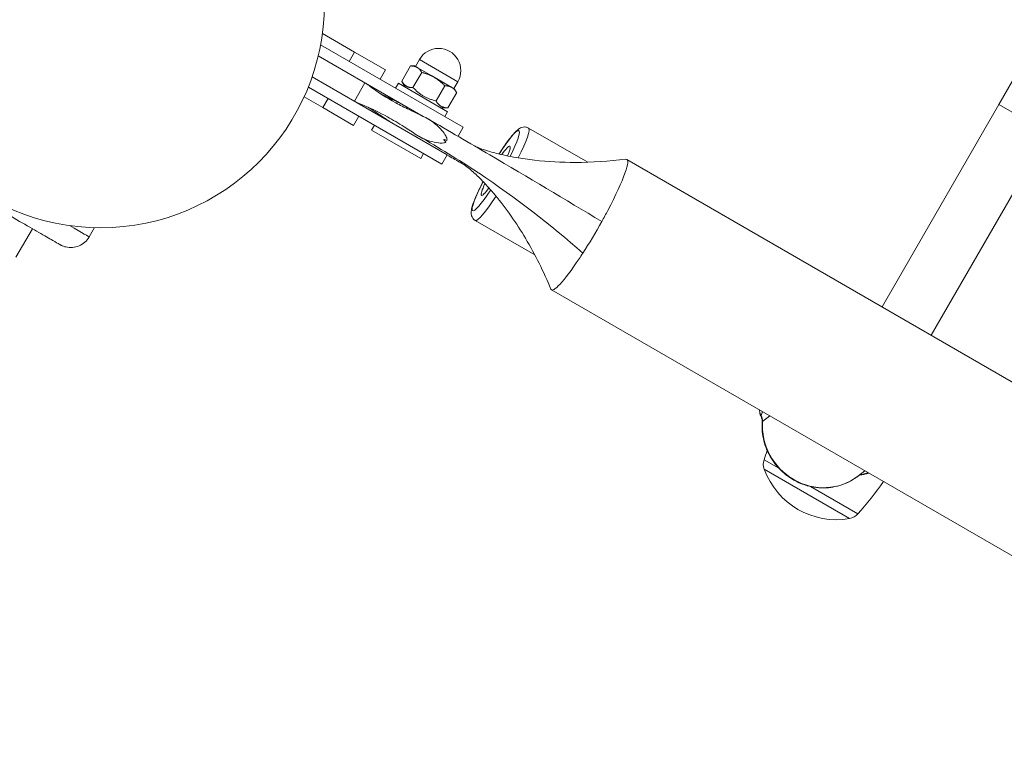
# Model space of a CAD drawing. Units: millimetres. Extents: x 27113 to 29985, y 3407 to 5995.
# Drawn here: x 27655 to 27683, y 5262 to 5282 of the extents above; entities that cross this region are included whole.
import ezdxf

# ---------------------------------------------------------------- set-up
doc = ezdxf.new("R2010")
doc.units = ezdxf.units.MM
doc.header["$LTSCALE"] = 10
doc.layers.add('Widoczne (ISO)', color=7, linetype='Continuous', lineweight=50)
doc.layers.add('Widoczne wąskie (ISO)', color=7, linetype='Continuous', lineweight=35)
doc.styles.get("Standard").update_dxf_attribs({"font": 'tahoma.ttf'})
doc.dimstyles.new('Karol 25', dxfattribs={"dimtxt": 25, "dimasz": 25, "dimexe": 0.18, "dimexo": 0.0625, "dimgap": 0.09, "dimtad": 1, "dimdec": 0, "dimzin": 0, "dimdsep": 46, "dimtxsty": 'Standard', "dimcen": 0.09, "dimadec": 0, "dimazin": 0, "dimtfac": 1, "dimtdec": 0, "dimtofl": 0, "dimtmove": 0, "dimatfit": 3, "dimfxl": 3, "dimfxlon": 1, "dimtolj": 1, "dimtzin": 0, "dimarcsym": 0})

# ---------------------------------------------------------------- blocks, each defined once
blk = doc.blocks.new('A$C73314AC2')
at = {"layer": 'Widoczne (ISO)', "lineweight": 13}
for p, q in [((399.656, 1503.572), (400.565, 1503.047)), ((418.71, 1501.577), (419.855, 1503.562)), ((399.605, 1503.254), (403.625, 1500.933)), ((402.494, 1501.24), (399.54, 1502.946)), ((401.431, 1502.547), (400.565, 1503.047)), ((401.892, 1502.232), (402.139, 1502.66)), ((402.255, 1502.66), (402.146, 1502.66)), ((402.326, 1502.619), (402.255, 1502.66)), ((402.276, 1502.647), (402.389, 1502.842)), ((401.431, 1502.547), (401.281, 1502.287)), ((402.208, 1502.05), (402.455, 1502.477)), ((402.809, 1502.34), (402.326, 1502.619)), ((399.367, 1502.352), (403.175, 1500.154)), ((400.56, 1501.67), (400.855, 1502.181)), ((401.8, 1502.172), (401.72, 1502.033)), ((403.185, 1501.372), (401.8, 1502.172)), ((401.99, 1502.062), (401.896, 1502.226)), ((403.301, 1502.056), (402.809, 1502.34)), ((402.858, 1501.675), (403.104, 1502.102)), ((403.359, 1502.022), (403.471, 1502.217)), ((403.025, 1499.894), (399.261, 1502.067)), ((403.192, 1501.482), (403.439, 1501.909)), ((403.381, 1502.01), (403.301, 1502.056)), ((403.381, 1502.01), (403.435, 1501.916)), ((399.665, 1501.488), (399.142, 1501.789)), ((418.71, 1501.577), (415.42, 1495.879)), ((399.665, 1501.488), (400.531, 1500.988)), ((402.995, 1501.482), (403.184, 1501.482)), ((403.185, 1501.372), (403.105, 1501.233)), ((400.531, 1500.988), (400.681, 1501.248)), ((401.12, 1500.994), (401.04, 1500.856)), ((402.425, 1500.056), (401.04, 1500.856)), ((403.625, 1500.933), (403.478, 1500.679)), ((405.462, 1500.912), (407.129, 1499.95)), ((416.805, 1495.079), (420.095, 1500.777)), ((402.505, 1500.194), (402.425, 1500.056)), ((403.025, 1499.894), (403.175, 1500.154)), ((408.232, 1500.029), (588.671, 1395.852)), ((403.962, 1498.314), (405.637, 1497.347)), ((391.026, 1497.274), (391.49, 1498.078)), ((393.239, 1498.108), (393.089, 1497.848)), ((406.112, 1496.357), (586.551, 1392.18)), ((414.728, 1491.105), (414.935, 1491.263))]:
    blk.add_line(p, q, dxfattribs=at)
blk.add_circle((393.411, 1504.406), 6.3, dxfattribs=at)
for centre, radius, start, end in [((402.93, 1502.53), 0.625, 330, 150), ((412.272, 1492.949), 0.3, 179.9709, 208.2185), ((423.122, 1487.829), 11.645, 159.8964, 161.2301), ((412.475, 1491.448), 0.4, 161.2301, 200.2631), ((414.14, 1492.062), 2.175, 200.2631, 279.7369), ((414.856, 1491.458), 0.3, 273.0108, 285.9683), ((405.983, 1497.724), 11.645, 318.7699, 324.4808), ((414.44, 1490.313), 0.4, 279.7369, 318.7699)]:
    blk.add_arc(centre, radius, start, end, dxfattribs=at)
for centre, major_axis, start_param, end_param in [((404.54, 1499.712), (0.4, 0.693), 5.427946, 7.218154), ((407.172, 1498.193), (1.06, 1.836), 5.00393, 6.376737), ((404.54, 1499.712), (-0.4, -0.693), 5.337867, 7.149692), ((407.172, 1498.193), (1.06, 1.836), 4.831818, 5.00393), ((407.172, 1498.193), (1.06, 1.836), 4.333561, 4.831818), ((407.172, 1498.193), (1.06, 1.836), 4.233983, 4.333561), ((407.172, 1498.193), (-1.06, -1.836), 6.188562, 7.375576)]:
    blk.add_ellipse(centre, major_axis=major_axis, ratio=0.124987, start_param=start_param, end_param=end_param, dxfattribs=at)
for points, weights in [([(402.326, 1502.619), (402.252, 1502.661), (402.139, 1502.66)], [1, 1.0379548493, 1]), ([(402.455, 1502.477), (402.399, 1502.577), (402.326, 1502.619)], [1, 1.0379548493, 1]), ([(402.809, 1502.34), (402.658, 1502.427), (402.455, 1502.477)], [1, 1.0379548493, 1]), ([(401.892, 1502.232), (401.996, 1502.047), (402.208, 1502.05)], [1, 1.15470053838, 1]), ([(403.104, 1502.102), (402.959, 1502.253), (402.809, 1502.34)], [1, 1.0379548493, 1]), ([(403.301, 1502.056), (403.223, 1502.101), (403.104, 1502.102)], [1, 1.0379548493, 1]), ([(402.208, 1502.05), (402.479, 1501.769), (402.858, 1501.675)], [1, 1.15470053838, 1]), ([(403.439, 1501.909), (403.378, 1502.011), (403.301, 1502.056)], [1, 1.0379548493, 1]), ([(403.435, 1501.916), (403.437, 1501.913), (403.439, 1501.909)], [1.00244175446, 1.00126289854, 1]), ([(402.858, 1501.675), (402.971, 1501.485), (403.192, 1501.482)], [1, 1.15470053838, 1]), ([(403.192, 1501.482), (403.188, 1501.482), (403.184, 1501.482)], [1, 1.0024826374, 1.00488559198])]:
    blk.add_rational_spline(points, weights, degree=2, dxfattribs=at)
for points in [[(400.854, 1502.181), (400.856, 1502.183), (400.864, 1502.181), (400.877, 1502.173)], [(400.577, 1501.654), (400.564, 1501.662), (400.558, 1501.667), (400.56, 1501.67)], [(402.631, 1501.17), (403.218, 1500.832), (403.799, 1500.491), (404.375, 1500.154)], [(404.022, 1499.669), (403.491, 1500.021), (402.94, 1500.357), (402.376, 1500.679)], [(403.519, 1499.955), (403.404, 1500.021), (403.289, 1500.086), (403.174, 1500.152)], [(411.972, 1492.974), (411.972, 1492.966), (411.972, 1492.958), (411.972, 1492.95)]]:
    blk.add_open_spline(points, degree=3, dxfattribs=at)
for points, knots in [([(400.877, 1502.173), (400.917, 1502.15), (401.004, 1502.08), (401.251, 1501.901), (401.443, 1501.772), (401.842, 1501.559), (401.968, 1501.496), (402.274, 1501.346), (402.433, 1501.27), (402.567, 1501.205)], [-2.568461, -2.568461, -2.568461, -2.568461, -1.744011, -1.744011, -0.843914, -0.843914, -0.474805, -0.474805, 0, 0, 0, 0]), ([(401.897, 1501.584), (401.836, 1501.614), (401.756, 1501.653), (401.526, 1501.763), (401.397, 1501.824), (401.285, 1501.882), (401.282, 1501.883), (401.279, 1501.885)], [-3.297272, -3.297272, -3.297272, -3.297272, -2.915766, -2.915766, -2.291307, -2.291307, -2.275016, -2.275016, -2.275016, -2.275016]), ([(402.318, 1500.714), (402.196, 1500.794), (402.077, 1500.871), (401.797, 1501.048), (401.64, 1501.142), (401.256, 1501.357), (401.05, 1501.452), (400.738, 1501.584), (400.62, 1501.629), (400.577, 1501.654)], [-3.703485, -3.703485, -3.703485, -3.703485, -3.17741, -3.17741, -2.420281, -2.420281, -1.192876, -1.192876, 0, 0, 0, 0]), ([(400.944, 1501.497), (400.973, 1501.479), (401.004, 1501.46), (401.12, 1501.386), (401.213, 1501.324), (401.421, 1501.183), (401.521, 1501.116), (401.593, 1501.068)], [-0.4636391, -0.4636391, -0.4636391, -0.4636391, -0.4032015, -0.4032015, -0.2479623, -0.2479623, -0.0861608, -0.0861608, -0.0861608, -0.0861608]), ([(402.567, 1501.205), (402.681, 1501.148), (402.791, 1501.069), (402.955, 1500.92), (403.012, 1500.86), (403.096, 1500.754), (403.127, 1500.707), (403.155, 1500.645), (403.163, 1500.622), (403.168, 1500.589), (403.169, 1500.576), (403.166, 1500.564)], [-0.6447833, -0.6447833, -0.6447833, -0.6447833, -0.4038209, -0.4038209, -0.2422785, -0.2422785, -0.1022699, -0.1022699, -0.0363018, -0.0363018, 0, 0, 0, 0]), ([(403.141, 1500.52), (403.132, 1500.513), (403.123, 1500.507), (403.1, 1500.498), (403.088, 1500.495), (403.044, 1500.487), (403.01, 1500.487), (402.91, 1500.492), (402.827, 1500.507), (402.597, 1500.57), (402.445, 1500.632), (402.318, 1500.714)], [-1.02891, -1.02891, -1.02891, -1.02891, -0.979973, -0.979973, -0.92283, -0.92283, -0.784061, -0.784061, -0.48312, -0.48312, 0, 0, 0, 0]), ([(405.462, 1500.912), (405.437, 1500.927), (405.409, 1500.936), (405.355, 1500.944), (405.329, 1500.942), (405.279, 1500.933), (405.258, 1500.924), (405.201, 1500.897), (405.175, 1500.877), (405.099, 1500.812), (405.051, 1500.76), (404.93, 1500.614), (404.856, 1500.514), (404.731, 1500.332), (404.682, 1500.258), (404.633, 1500.182)], [4.712389, 4.712389, 4.712389, 4.712389, 4.761949, 4.761949, 4.81739, 4.81739, 4.893681, 4.893681, 5.049576, 5.049576, 5.349376, 5.349376, 5.71635, 5.71635, 5.934783, 5.934783, 5.934783, 5.934783]), ([(403.166, 1500.564), (403.134, 1500.577), (403.108, 1500.586), (403.089, 1500.589), (403.086, 1500.589), (403.083, 1500.589), (403.082, 1500.589), (403.08, 1500.588), (403.08, 1500.588), (403.079, 1500.587), (403.079, 1500.587), (403.078, 1500.586), (403.078, 1500.585), (403.078, 1500.584), (403.078, 1500.583), (403.079, 1500.58), (403.081, 1500.577), (403.093, 1500.561), (403.112, 1500.544), (403.141, 1500.52)], [-0.4243087, -0.4243087, -0.4243087, -0.4243087, -0.2342422, -0.2342422, -0.1985591, -0.1985591, -0.1841608, -0.1841608, -0.1761516, -0.1761516, -0.1696802, -0.1696802, -0.1624738, -0.1624738, -0.1514214, -0.1514214, -0.1145217, -0.1145217, 0, 0, 0, 0]), ([(403.929, 1500.415), (403.989, 1500.385), (404.055, 1500.356), (404.207, 1500.301), (404.277, 1500.278), (404.43, 1500.234), (404.493, 1500.217), (404.639, 1500.18), (404.725, 1500.159), (404.91, 1500.12), (405.01, 1500.1), (405.283, 1500.053), (405.458, 1500.027), (406.014, 1499.964), (406.397, 1499.944), (407.256, 1499.944), (407.733, 1499.976), (408.206, 1500.033)], [0.49297, 0.49297, 0.49297, 0.49297, 1.284819, 1.284819, 1.775523, 1.775523, 2.037316, 2.037316, 2.321972, 2.321972, 2.629538, 2.629538, 3.158769, 3.158769, 4.307544, 4.307544, 5.745803, 5.745803, 5.745803, 5.745803]), ([(406.095, 1496.378), (405.889, 1496.868), (405.652, 1497.348), (405.125, 1498.233), (404.835, 1498.65), (404.446, 1499.114), (404.373, 1499.198), (404.256, 1499.326), (404.211, 1499.374), (404.112, 1499.477), (404.06, 1499.528), (403.972, 1499.613), (403.934, 1499.647), (403.845, 1499.726), (403.801, 1499.762), (403.716, 1499.829), (403.675, 1499.858), (403.617, 1499.896), (403.598, 1499.908), (403.57, 1499.926), (403.56, 1499.931), (403.546, 1499.94), (403.541, 1499.942), (403.534, 1499.947), (403.532, 1499.948), (403.528, 1499.95), (403.527, 1499.951), (403.524, 1499.953), (403.522, 1499.954), (403.519, 1499.955)], [0, 0, 0, 0, 1.62249, 1.62249, 3.117141, 3.117141, 3.453062, 3.453062, 3.674013, 3.674013, 3.972908, 3.972908, 4.27659, 4.27659, 4.769985, 4.769985, 5.313383, 5.313383, 5.585588, 5.585588, 5.72169, 5.72169, 5.789736, 5.789736, 5.823767, 5.823767, 5.84081, 5.84081, 5.857994, 5.857994, 5.857994, 5.857994]), ([(404.183, 1499.403), (404.168, 1499.375), (404.154, 1499.347), (404.08, 1499.2), (404.027, 1499.087), (403.937, 1498.881), (403.902, 1498.789), (403.864, 1498.659), (403.853, 1498.614), (403.846, 1498.536), (403.844, 1498.505), (403.858, 1498.446), (403.863, 1498.429), (403.885, 1498.385), (403.906, 1498.356), (403.944, 1498.325), (403.953, 1498.319), (403.962, 1498.314)], [6.626594, 6.626594, 6.626594, 6.626594, 6.702273, 6.702273, 7.031458, 7.031458, 7.373595, 7.373595, 7.590108, 7.590108, 7.722045, 7.722045, 7.769526, 7.769526, 7.835939, 7.835939, 7.853982, 7.853982, 7.853982, 7.853982]), ([(393.089, 1497.848), (393.057, 1497.792), (393.015, 1497.741), (392.918, 1497.656), (392.863, 1497.621), (392.746, 1497.571), (392.682, 1497.556), (392.555, 1497.545), (392.49, 1497.55), (392.398, 1497.573), (392.368, 1497.583), (392.33, 1497.598), (392.32, 1497.603), (392.307, 1497.609), (392.302, 1497.611), (392.294, 1497.615), (392.291, 1497.617), (392.287, 1497.619), (392.285, 1497.62), (392.281, 1497.622), (392.28, 1497.623), (392.275, 1497.626), (392.273, 1497.627), (392.263, 1497.632), (392.255, 1497.637), (392.21, 1497.663), (392.147, 1497.699), (391.96, 1497.807), (391.825, 1497.884), (391.509, 1498.066), (391.326, 1498.172), (390.931, 1498.4), (390.715, 1498.524), (390.395, 1498.709), (390.293, 1498.768), (390.191, 1498.827)], [0, 0, 0, 0, 0.194577, 0.194577, 0.385639, 0.385639, 0.576826, 0.576826, 0.767996, 0.767996, 0.862013, 0.862013, 0.892996, 0.892996, 0.911881, 0.911881, 0.928932, 0.928932, 0.94591, 0.94591, 0.976115, 0.976115, 1.052374, 1.052374, 1.281048, 1.281048, 1.973652, 1.973652, 2.758039, 2.758039, 3.523777, 3.523777, 4.289043, 4.289043, 4.643309, 4.643309, 4.643309, 4.643309]), ([(412.045, 1492.639), (412.046, 1492.65), (412.046, 1492.661), (412.045, 1492.684), (412.043, 1492.695), (412.04, 1492.718), (412.037, 1492.73), (412.031, 1492.753), (412.027, 1492.764), (412.018, 1492.786), (412.013, 1492.797), (412.007, 1492.808)], [5.1239058, 5.1239058, 5.1239058, 5.1239058, 5.2395278, 5.2395278, 5.3551499, 5.3551499, 5.4707719, 5.4707719, 5.5863939, 5.5863939, 5.7020159, 5.7020159, 5.7020159, 5.7020159]), ([(412.045, 1492.639), (412.033, 1492.461), (412.049, 1492.281), (412.137, 1491.931), (412.208, 1491.762), (412.4, 1491.453), (412.521, 1491.313), (412.798, 1491.076), (412.955, 1490.98), (413.288, 1490.842), (413.465, 1490.799), (413.82, 1490.773), (413.998, 1490.789), (414.336, 1490.876), (414.497, 1490.948), (414.671, 1491.063), (414.7, 1491.083), (414.728, 1491.105)], [1.982313, 1.982313, 1.982313, 1.982313, 2.303052, 2.303052, 2.626517, 2.626517, 2.951325, 2.951325, 3.275813, 3.275813, 3.59836, 3.59836, 3.917803, 3.917803, 4.234113, 4.234113, 4.298195, 4.298195, 4.298195, 4.298195]), ([(414.871, 1491.158), (414.861, 1491.157), (414.851, 1491.156), (414.83, 1491.153), (414.821, 1491.151), (414.801, 1491.145), (414.792, 1491.141), (414.774, 1491.133), (414.765, 1491.129), (414.749, 1491.119), (414.741, 1491.114), (414.734, 1491.109)], [0.5811694, 0.5811694, 0.5811694, 0.5811694, 0.6962559, 0.6962559, 0.8113425, 0.8113425, 0.926429, 0.926429, 1.0415156, 1.0415156, 1.1492878, 1.1492878, 1.1492878, 1.1492878]), ([(415.05, 1491.196), (415.041, 1491.194), (415.031, 1491.192), (414.993, 1491.184), (414.965, 1491.177), (414.938, 1491.169)], [-1.1458452, -1.1458452, -1.1458452, -1.1458452, -1.1058608, -1.1058608, -0.9896269, -0.9896269, -0.9896269, -0.9896269])]:
    blk.add_open_spline(points, degree=3, knots=knots, dxfattribs=at)
at = {"layer": 'Widoczne wąskie (ISO)', "lineweight": 13}
for p, q in [((400.565, 1503.047), (400.415, 1502.787)), ((403.471, 1502.217), (402.389, 1502.842)), ((399.665, 1501.488), (399.815, 1501.748)), ((420.095, 1500.777), (418.71, 1501.577)), ((412.054, 1492.653), (412.258, 1492.808)), ((412.096, 1491.576), (412.511, 1491.337)), ((414.508, 1489.919), (412.1, 1491.309)), ((413.404, 1490.821), (414.741, 1490.049))]:
    blk.add_line(p, q, dxfattribs=at)
for centre, major_axis, ratio, start_param, end_param in [((404.54, 1499.712), (0.65, 1.126), 0.124987, 5.148368, 7.497709), ((404.712, 1499.613), (0.75, 1.299), 0.124987, 5.144471, 6.283185), ((404.54, 1499.712), (-0.65, -1.126), 0.124987, 5.063529, 7.424068), ((404.712, 1499.613), (-0.75, -1.299), 0.124987, 0, 1.144345), ((390.491, 1499.348), (2.598, -1.5), 0.000729, 5.618273, 6.283181), ((412.272, 1492.949), (-0.3, 0), 0.818643, 0, 0.562432), ((412.272, 1492.949), (-0.264, -0.142), 0.051616, 5.971511, 6.283185), ((411.95, 1492.83), (0.143, 0.48), 0.135577, 4.729423, 4.961148), ((411.764, 1492.688), (-0.182, 0.239), 0.950553, 3.967304, 4.545414), ((413.697, 1492.457), (1.031, -1.352), 0.950553, 3.967304, 6.283185), ((412.344, 1492.618), (-0.299, 0.021), 0.210573, 6.0475, 6.283185), ((414.914, 1490.869), (-0.182, 0.239), 0.950553, 5.707753, 6.276272), ((414.856, 1491.458), (0.016, -0.3), 0.260549, 0, 0.175961), ((415.1, 1491.011), (-0.609, -0.185), 0.338416, 4.737919, 4.969644), ((414.856, 1491.458), (0.083, -0.288), 0.721912, 6.036453, 6.283185)]:
    blk.add_ellipse(centre, major_axis=major_axis, ratio=ratio, start_param=start_param, end_param=end_param, dxfattribs=at)
for points in [[(403.519, 1499.955), (403.404, 1500.021), (403.289, 1500.086), (403.174, 1500.152)], [(407.526, 1498.28), (406.5, 1498.9), (405.45, 1499.524), (404.375, 1500.154)]]:
    blk.add_open_spline(points, degree=3, dxfattribs=at)
blk.add_open_spline([(406.993, 1497.391), (406.083, 1498.197), (405.109, 1498.946), (404.054, 1499.648), (404.038, 1499.658), (404.022, 1499.669)], degree=3, knots=[0, 0, 0, 0, 0.5082924, 0.5082924, 0.5160994, 0.5160994, 0.5160994, 0.5160994], dxfattribs=at)
blk = doc.blocks.new('*D27')
at = {"color": 0, "lineweight": -2, "transparency": 16777216}
for p, q in [((27263.818, 3517.15), (27263.818, 3513.97)), ((29611.929, 3517.15), (29611.929, 3513.97)), ((27323.818, 3514.15), (29551.929, 3514.15))]:
    blk.add_line(p, q, dxfattribs=at)
at = {"color": 0, "lineweight": 13, "transparency": 16777216}
for points in [[(27323.818, 3524.15), (27323.818, 3504.15), (27263.818, 3514.15)], [(29551.929, 3524.15), (29551.929, 3504.15), (29611.929, 3514.15)]]:
    blk.add_solid(points, dxfattribs=at)
at = {"layer": 'Defpoints', "color": 0, "lineweight": 13, "transparency": 16777216}
for p in [(27263.818, 5393.554), (29611.929, 4847.061), (29611.929, 3514.15)]:
    blk.add_point(p, dxfattribs=at)
at = {"color": 0, "lineweight": 13, "transparency": 16777216, "insert": (28437.874, 3550.838), "char_height": 70, "attachment_point": 5}
blk.add_mtext('\\A1;2348', dxfattribs=at)
blk = doc.blocks.new('*D28')
at = {"color": 0, "lineweight": -2, "transparency": 16777216}
for p, q in [((27113.245, 3419.66), (27113.245, 3416.48)), ((29762.794, 3419.66), (29762.794, 3416.48)), ((27173.245, 3416.66), (29702.794, 3416.66))]:
    blk.add_line(p, q, dxfattribs=at)
at = {"color": 0, "lineweight": 13, "transparency": 16777216}
for points in [[(27173.245, 3426.66), (27173.245, 3406.66), (27113.245, 3416.66)], [(29702.794, 3426.66), (29702.794, 3406.66), (29762.794, 3416.66)]]:
    blk.add_solid(points, dxfattribs=at)
at = {"layer": 'Defpoints', "color": 0, "lineweight": 13, "transparency": 16777216}
for p in [(27113.245, 5392.971), (29762.794, 4759.122), (29762.794, 3416.66)]:
    blk.add_point(p, dxfattribs=at)
at = {"color": 0, "lineweight": 13, "transparency": 16777216, "insert": (28499.555, 3453.207), "char_height": 70, "attachment_point": 5}
blk.add_mtext('\\A1;2650', dxfattribs=at)

msp = doc.modelspace()

# ---------------------------------------------------------------- block references
at = {"color": 244, "lineweight": 13, "true_color": 0x991b1e}
msp.add_blockref('A$C73314AC2', (27263.876, 3777.937), dxfattribs=at)

# ---------------------------------------------------------------- dimensions: what is measured, and where the dimension line sits
at = {"lineweight": 13}
dim = msp.add_linear_dim(base=(29611.929, 3514.15), p1=(27263.818, 5393.554), p2=(29611.929, 4847.061), dimstyle='Karol 25', override={"dimtxt": 70, "dimasz": 60}, dxfattribs=at)
dim.commit()
dim.dimension.update_dxf_attribs({"geometry": '*D27', "text_midpoint": (28437.874, 3550.838)})
dim = msp.add_linear_dim(base=(29762.794, 3416.66), p1=(27113.245, 5392.971), p2=(29762.794, 4759.122), dimstyle='Karol 25', override={"dimtxt": 70, "dimasz": 60}, dxfattribs=at)
dim.commit()
dim.dimension.update_dxf_attribs({"geometry": '*D28', "text_midpoint": (28499.555, 3416.66), "dimtype": 160})

doc.saveas('drawing.dxf')
